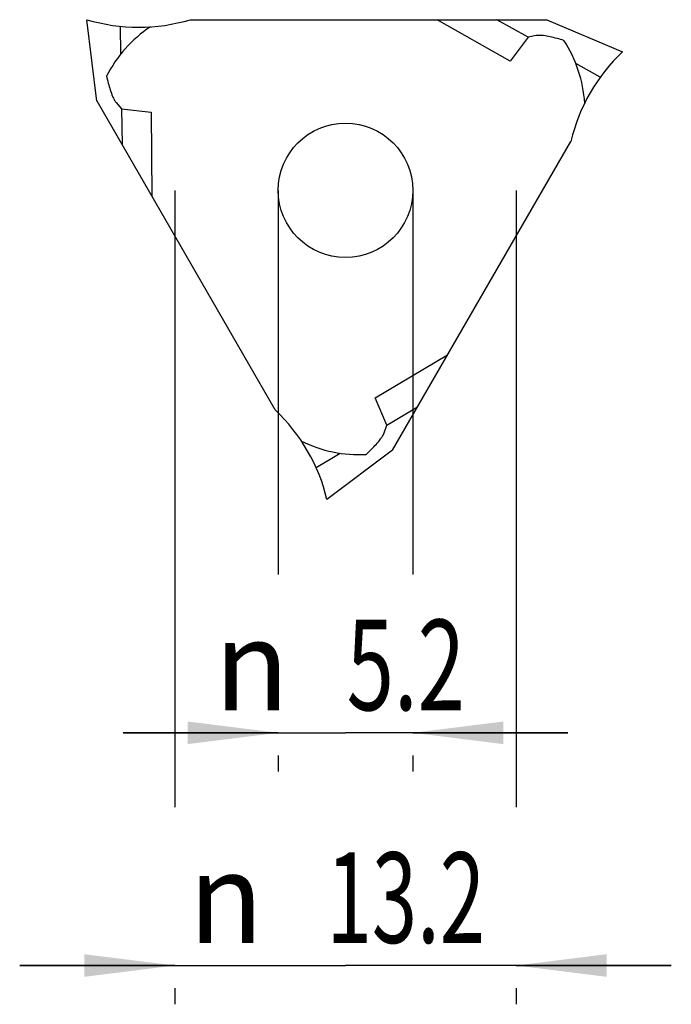
# Model space of a CAD drawing. Units: millimetres. Extents: x -2.6 to 22.6, y -38.1 to 0.
import ezdxf
from ezdxf.enums import TextEntityAlignment as Align

# ---------------------------------------------------------------- set-up
doc = ezdxf.new("R2010")
doc.units = ezdxf.units.MM
doc.header["$LTSCALE"] = 23.1
doc.layers.get('0').update_dxf_attribs({"linetype": 'CONTINUOUS'})
doc.layers.add('_03_2D_ZEICHNUNG_BEMASSUNGEN', color=7, linetype='CONTINUOUS')
doc.layers.add('_30_VOLUMEN', color=7, linetype='CONTINUOUS')
doc.styles.get("Standard").update_dxf_attribs({"font": 'SIMPLEX.SHX', "width": 0.7})
doc.styles.add('TEXTSTYLE_2', font='gdt', dxfattribs={"width": 0.7})
doc.dimstyles.new('DIMSTYLE_1', dxfattribs={"dimtxt": 3.5, "dimasz": 3.5, "dimexe": 1.5, "dimexo": 0, "dimgap": 0.875, "dimtad": 1, "dimdsep": 46, "dimtxsty": 'STANDARD', "dimblk": '_FILLED', "dimblk1": '_FILLED', "dimblk2": '_FILLED', "dimcen": 0.09, "dimclrt": 2, "dimazin": 2, "dimtp": 0.2, "dimtm": 0.2, "dimtfac": 1, "dimtofl": 0, "dimtmove": 0, "dimatfit": 3, "dimldrblk": '_FILLED', "dimfxl": 1, "dimtolj": 1, "dimarcsym": 0})
doc.dimstyles.new('DIMSTYLE_2', dxfattribs={"dimtxt": 3.5, "dimasz": 3.5, "dimexe": 1.5, "dimexo": 0, "dimgap": 0.875, "dimtad": 1, "dimdsep": 46, "dimtxsty": 'STANDARD', "dimblk": '_FILLED', "dimblk1": '_FILLED', "dimblk2": '_FILLED', "dimcen": 0.09, "dimclrt": 2, "dimazin": 2, "dimtp": 0.1, "dimtm": 0.1, "dimtfac": 1, "dimtofl": 0, "dimtmove": 0, "dimatfit": 3, "dimldrblk": '_FILLED', "dimfxl": 1, "dimtolj": 1, "dimarcsym": 0})

# ---------------------------------------------------------------- blocks, each defined once
blk = doc.blocks.new('_FILLED')
at = {"color": 0, "linetype": 'BYBLOCK'}
blk.add_solid([(0, 0), (-1, 0.125), (-1, -0.125)], dxfattribs=at)
blk = doc.blocks.new('*D0')
at = {"layer": '_03_2D_ZEICHNUNG_BEMASSUNGEN', "color": 7, "linetype": 'CONTINUOUS'}
for p, q in [((3.398, -6.6), (3.398, -30.455)), ((16.598, -6.6), (16.598, -30.455)), ((3.398, -36.58), (-2.602, -36.58)), ((-2.602, -36.58), (9.998, -36.58)), ((22.598, -36.58), (9.998, -36.58)), ((16.598, -36.58), (22.598, -36.58)), ((3.398, -37.455), (3.398, -38.08)), ((16.598, -37.455), (16.598, -38.08))]:
    blk.add_line(p, q, dxfattribs=at)
at = {"layer": '_03_2D_ZEICHNUNG_BEMASSUNGEN', "color": 7, "linetype": 'CONTINUOUS', "xscale": 3.5, "yscale": 3.5, "zscale": 3.5}
blk.add_blockref('_FILLED', (3.398, -36.58), dxfattribs=at)
at = {"layer": '_03_2D_ZEICHNUNG_BEMASSUNGEN', "color": 7, "linetype": 'CONTINUOUS', "xscale": 3.5, "yscale": 3.5, "zscale": 3.5, "rotation": 180}
blk.add_blockref('_FILLED', (16.598, -36.58), dxfattribs=at)
at = {"layer": '_03_2D_ZEICHNUNG_BEMASSUNGEN', "color": 2, "linetype": 'CONTINUOUS', "width": 0.660714}
blk.add_text('13.2', height=3.5, dxfattribs=at).set_placement((12.331, -35.705), align=Align.CENTER)
at = {"layer": '_03_2D_ZEICHNUNG_BEMASSUNGEN', "color": 2, "linetype": 'CONTINUOUS', "style": 'TEXTSTYLE_2'}
blk.add_text('n', height=3.5, dxfattribs=at).set_placement((5.373, -35.705), align=Align.CENTER)
blk = doc.blocks.new('*D1')
at = {"layer": '_03_2D_ZEICHNUNG_BEMASSUNGEN', "color": 7, "linetype": 'CONTINUOUS'}
for p, q in [((7.398, -6.6), (7.398, -21.455)), ((12.598, -6.6), (12.598, -21.455)), ((7.398, -27.58), (1.398, -27.58)), ((1.398, -27.58), (9.998, -27.58)), ((18.598, -27.58), (9.998, -27.58)), ((12.598, -27.58), (18.598, -27.58)), ((7.398, -28.455), (7.398, -29.08)), ((12.598, -28.455), (12.598, -29.08))]:
    blk.add_line(p, q, dxfattribs=at)
at = {"layer": '_03_2D_ZEICHNUNG_BEMASSUNGEN', "color": 7, "linetype": 'CONTINUOUS', "xscale": 3.5, "yscale": 3.5, "zscale": 3.5}
blk.add_blockref('_FILLED', (7.398, -27.58), dxfattribs=at)
at = {"layer": '_03_2D_ZEICHNUNG_BEMASSUNGEN', "color": 7, "linetype": 'CONTINUOUS', "xscale": 3.5, "yscale": 3.5, "zscale": 3.5, "rotation": 180}
blk.add_blockref('_FILLED', (12.598, -27.58), dxfattribs=at)
at = {"layer": '_03_2D_ZEICHNUNG_BEMASSUNGEN', "color": 2, "linetype": 'CONTINUOUS', "width": 0.690476}
blk.add_text('5.2', height=3.5, dxfattribs=at).set_placement((12.331, -26.705), align=Align.CENTER)
at = {"layer": '_03_2D_ZEICHNUNG_BEMASSUNGEN', "color": 2, "linetype": 'CONTINUOUS', "style": 'TEXTSTYLE_2'}
blk.add_text('n', height=3.5, dxfattribs=at).set_placement((6.373, -26.705), align=Align.CENTER)

msp = doc.modelspace()

# ---------------------------------------------------------------- linework, layer by layer
at = {"color": 4, "linetype": 'CONTINUOUS'}
for p, q in [((4, 0), (17.787, 0)), ((16.372, -1.6), (13.538, 0)), ((17.058, -0.671), (15.852, 0)), ((17.788, 0), (20.713, -1.241)), ((17.058, -0.671), (16.372, -1.6)), ((17.375, -0.614), (17.058, -0.671)), ((19.85, -2.225), (18.906, -1.7)), ((11.819, -16.646), (18.713, -4.706)), ((11.141, -14.62), (13.944, -12.966)), ((11.602, -15.679), (11.141, -14.62)), ((11.602, -15.679), (12.787, -14.97)), ((11.493, -15.982), (11.602, -15.679)), ((11.819, -16.646), (9.281, -18.559)), ((8.861, -17.32), (9.787, -16.765))]:
    msp.add_line(p, q, dxfattribs=at)
for centre, radius, start, end in [((14.258, -3.541), 5, 3.6238, 33.2157), ((25.522, -6.328), 7, 133.3985, 166.6015), ((2.472, -20.181), 7, 13.3985, 46.6015), ((10.518, -11.819), 5, 243.6238, 273.2157)]:
    msp.add_arc(centre, radius, start, end, dxfattribs=at)
for points in [[(18.441, -0.802), (18.354, -0.776), (18.179, -0.727), (17.915, -0.662), (17.692, -0.621), (17.511, -0.603), (17.42, -0.606), (17.375, -0.614)], [(10.798, -16.811), (10.864, -16.748), (10.994, -16.621), (11.182, -16.425), (11.329, -16.253), (11.435, -16.105), (11.478, -16.024), (11.493, -15.982)]]:
    msp.add_open_spline(points, degree=3, knots=[0, 0, 0, 0, 0.249952, 0.499922, 0.749718, 0.875042, 1, 1, 1, 1], dxfattribs=at)
at = {"layer": '_30_VOLUMEN', "color": 4, "linetype": 'CONTINUOUS'}
for p, q in [((0.387, -3.154), (0, 0)), ((1.283, -0.255), (1.3, -1.335)), ((7.281, -15.094), (0.388, -3.154)), ((1.126, -3.204), (1.333, -3.45)), ((1.333, -3.45), (1.355, -4.83)), ((1.333, -3.45), (2.481, -3.58)), ((2.481, -3.58), (2.512, -6.834))]:
    msp.add_line(p, q, dxfattribs=at)
msp.add_circle((9.998, -6.6), 2.6, dxfattribs=at)
for centre, radius, start, end in [((2, 6.708), 7, 253.3985, 286.6015), ((5.219, -4.441), 5, 123.6238, 153.2157)]:
    msp.add_arc(centre, radius, start, end, dxfattribs=at)
msp.add_open_spline([(0.755, -2.188), (0.777, -2.276), (0.821, -2.451), (0.897, -2.713), (0.973, -2.927), (1.048, -3.092), (1.096, -3.17), (1.126, -3.204)], degree=3, knots=[0, 0, 0, 0, 0.249952, 0.499922, 0.749718, 0.875042, 1, 1, 1, 1], dxfattribs=at)

# ---------------------------------------------------------------- dimensions: what is measured, and where the dimension line sits
at = {"layer": '_03_2D_ZEICHNUNG_BEMASSUNGEN', "color": 7, "linetype": 'CONTINUOUS'}
dim = msp.add_linear_dim(base=(16.598, -36.58), p1=(3.398, -6.6), p2=(16.598, -6.6), text='%%c<>', dimstyle='DIMSTYLE_1', dxfattribs=at)
dim.commit()
dim.dimension.update_dxf_attribs({"geometry": '*D0', "text_midpoint": (9.998, -36.58), "dimtype": 160})
dim = msp.add_linear_dim(base=(7.398, -27.58), p1=(12.598, -6.6), p2=(7.398, -6.6), angle=180, text='%%c<>', dimstyle='DIMSTYLE_2', dxfattribs=at)
dim.commit()
dim.dimension.update_dxf_attribs({"geometry": '*D1', "text_midpoint": (9.998, -27.58), "dimtype": 160})

doc.saveas('drawing.dxf')
